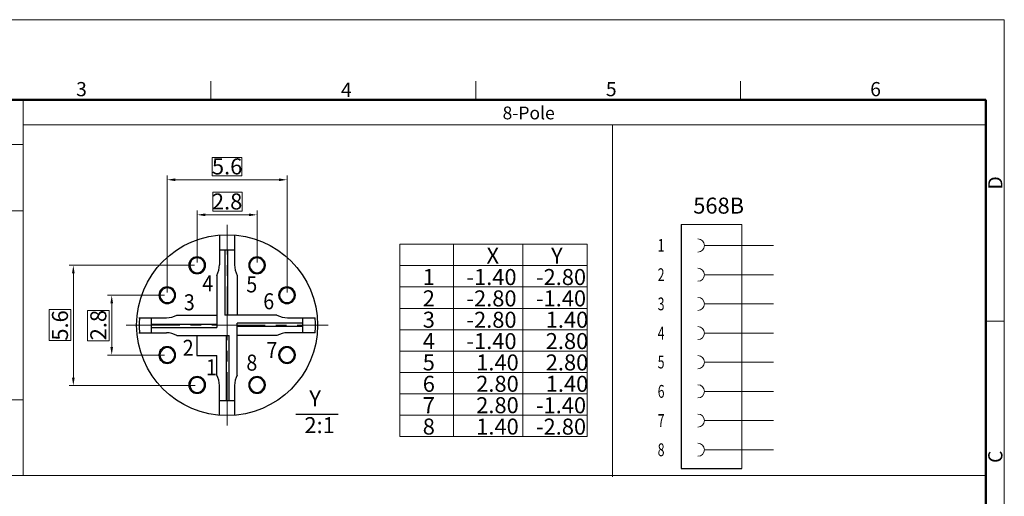
# Model space of a CAD drawing. Units: inches. Extents: x 3437 to 6389, y -2590 to -2282.
# Drawn here: x 6297 to 6389, y -2351 to -2306 of the extents above; entities that cross this region are included whole.
import ezdxf
from ezdxf.enums import TextEntityAlignment as Align

# ---------------------------------------------------------------- set-up
doc = ezdxf.new("R2010")
doc.units = ezdxf.units.IN
doc.header["$MEASUREMENT"] = 0
doc.linetypes.add('CENTER', pattern=[2, 1.25, -0.25, 0.25, -0.25])
doc.layers.get('Defpoints').update_dxf_attribs({"lineweight": 0})
for name, color, linetype in [('5', 7, 'Continuous'), ('F-SH_DXF_CONTINUOUS_LINE', 7, 'Continuous'), ('FC_DXF_CONTINUOUS_LINE', 7, 'Continuous')]:
    doc.layers.add(name, color=color, linetype=linetype)
for name, color, linetype, lineweight in [('Dim', 3, 'Continuous', 0), ('图框', 7, 'Continuous', 20), ('标注', 6, 'Continuous', 0), ('粗实线', 255, 'Continuous', 25)]:
    doc.layers.add(name, color=color, linetype=linetype, lineweight=lineweight)
doc.styles.add('Romans字体', font='romans.shx', dxfattribs={"width": 0.75})
doc.styles.get("Standard").update_dxf_attribs({"font": '仿宋_GB2312.ttf', "width": 0.8})
doc.dimstyles.new('lin01-4-1', dxfattribs={"dimtxt": 3, "dimasz": 1.5, "dimexe": 0.8, "dimexo": 0.5, "dimgap": 0.3, "dimtad": 1, "dimdec": 1, "dimlfac": 0.25, "dimdsep": 46, "dimtxsty": 'Standard', "dimcen": 0.09, "dimclrd": 1, "dimclre": 6, "dimclrt": 4, "dimadec": 1, "dimazin": 2, "dimtp": 0.01, "dimtm": 0.01, "dimtfac": 1, "dimtdec": 1, "dimtofl": 0, "dimtmove": 0, "dimatfit": 3, "dimfxl": 1, "dimtolj": 1, "dimlwd": 9, "dimlwe": 9, "dimarcsym": 0})

# ---------------------------------------------------------------- blocks, each defined once
blk = doc.blocks.new('A4')
at = {"layer": '图框', "color": 1, "lineweight": 18}
for p in [(2007.12, 900.86), (2601.11, 480.86)]:
    blk.add_line(p, (2601.11, 900.86), dxfattribs=at)
at = {"layer": '图框', "color": 6}
for p, q in [((2304.33, 877.86), (2304.33, 870.86)), ((2403.4, 877.86), (2403.4, 870.86)), ((2502.47, 877.86), (2502.47, 870.86)), ((2601.11, 787.94), (2594.15, 787.94))]:
    blk.add_line(p, q, dxfattribs=at)
at = {"layer": '图框', "lineweight": 50}
for p in [(2014.12, 870.86), (2594.15, 488.48)]:
    blk.add_line(p, (2594.15, 870.86), dxfattribs=at)
at = {"layer": '图框', "color": 6, "char_height": 5.3, "width": 5.1158, "attachment_point": 1, "style": 'Romans字体'}
for s, insert in [('3', (2253.95, 877.51)), ('4', (2353.02, 877.26)), ('5', (2452.09, 877.51)), ('6', (2550.95, 877.51))]:
    blk.add_mtext(s, dxfattribs=dict(at, insert=insert))
at = {"layer": '图框', "color": 6, "char_height": 5.3, "width": 5.1158, "attachment_point": 1, "rotation": 90, "style": 'Romans字体'}
for s, insert in [('D', (2595.1, 837.26)), ('C', (2595.1, 734.9))]:
    blk.add_mtext(s, dxfattribs=dict(at, insert=insert))
blk = doc.blocks.new('*D121')
at = {"layer": 'Defpoints', "color": 0}
for p in [(6313.656, -2324.746), (6313.656, -2329.471), (6319.256, -2329.471)]:
    blk.add_point(p, dxfattribs=at)
at = {"layer": '图框', "color": 6, "lineweight": 9}
for p, q in [((6313.656, -2329.221), (6313.656, -2324.346)), ((6319.256, -2329.221), (6319.256, -2324.346))]:
    blk.add_line(p, q, dxfattribs=at)
at = {"layer": '图框', "color": 1, "lineweight": 9}
blk.add_line((6318.506, -2324.746), (6314.406, -2324.746), dxfattribs=at)
at = {"layer": '图框', "color": 1}
for points in [[(6314.406, -2324.621), (6314.406, -2324.871), (6313.656, -2324.746)], [(6318.506, -2324.621), (6318.506, -2324.871), (6319.256, -2324.746)]]:
    blk.add_solid(points, dxfattribs=at)
at = {"layer": '图框', "color": 4, "insert": (6316.456, -2323.496), "char_height": 1.5, "attachment_point": 5, "style": 'Romans字体'}
blk.add_mtext('\\A1;2.8', dxfattribs=at)
blk = doc.blocks.new('*D122')
at = {"layer": 'Defpoints', "color": 0}
for p in [(6322.056, -2321.464), (6310.856, -2332.271), (6322.056, -2332.271)]:
    blk.add_point(p, dxfattribs=at)
at = {"layer": '图框', "color": 6, "lineweight": 9}
for p, q in [((6310.856, -2332.021), (6310.856, -2321.064)), ((6322.056, -2332.021), (6322.056, -2321.064))]:
    blk.add_line(p, q, dxfattribs=at)
at = {"layer": '图框', "color": 1, "lineweight": 9}
blk.add_line((6311.606, -2321.464), (6321.306, -2321.464), dxfattribs=at)
at = {"layer": '图框', "color": 1}
for points in [[(6311.606, -2321.339), (6311.606, -2321.589), (6310.856, -2321.464)], [(6321.306, -2321.339), (6321.306, -2321.589), (6322.056, -2321.464)]]:
    blk.add_solid(points, dxfattribs=at)
at = {"layer": '图框', "color": 4, "lineweight": 25, "insert": (6316.456, -2320.214), "char_height": 1.5, "attachment_point": 5, "style": 'Romans字体'}
blk.add_mtext('\\A1;5.6', dxfattribs=at)
blk = doc.blocks.new('*D123')
at = {"layer": 'Defpoints', "color": 0}
for p in [(6305.666, -2332.271), (6310.856, -2332.271), (6310.856, -2337.871)]:
    blk.add_point(p, dxfattribs=at)
at = {"layer": '图框', "color": 6, "lineweight": 9}
for p, q in [((6310.606, -2332.271), (6305.266, -2332.271)), ((6310.606, -2337.871), (6305.266, -2337.871))]:
    blk.add_line(p, q, dxfattribs=at)
at = {"layer": '图框', "color": 1, "lineweight": 9}
blk.add_line((6305.666, -2337.121), (6305.666, -2333.021), dxfattribs=at)
at = {"layer": '图框', "color": 1}
for points in [[(6305.541, -2333.021), (6305.791, -2333.021), (6305.666, -2332.271)], [(6305.541, -2337.121), (6305.791, -2337.121), (6305.666, -2337.871)]]:
    blk.add_solid(points, dxfattribs=at)
at = {"layer": '图框', "color": 4, "lineweight": 25, "insert": (6304.416, -2335.071), "char_height": 1.5, "attachment_point": 5, "rotation": 90, "style": 'Romans字体'}
blk.add_mtext('\\A1;2.8', dxfattribs=at)
blk = doc.blocks.new('*D124')
at = {"layer": 'Defpoints', "color": 0}
for p in [(6302.078, -2329.471), (6313.656, -2329.471), (6313.719, -2340.734)]:
    blk.add_point(p, dxfattribs=at)
at = {"layer": '图框', "color": 6, "lineweight": 9}
for p, q in [((6313.406, -2329.471), (6301.678, -2329.471)), ((6313.469, -2340.734), (6301.678, -2340.734))]:
    blk.add_line(p, q, dxfattribs=at)
at = {"layer": '图框', "color": 1, "lineweight": 9}
blk.add_line((6302.078, -2339.984), (6302.078, -2330.221), dxfattribs=at)
at = {"layer": '图框', "color": 1}
for points in [[(6301.953, -2330.221), (6302.203, -2330.221), (6302.078, -2329.471)], [(6301.953, -2339.984), (6302.203, -2339.984), (6302.078, -2340.734)]]:
    blk.add_solid(points, dxfattribs=at)
at = {"layer": '图框', "color": 4, "lineweight": 25, "insert": (6300.828, -2335.103), "char_height": 1.5, "attachment_point": 5, "rotation": 90, "style": 'Romans字体'}
blk.add_mtext('\\A1;5.6', dxfattribs=at)

msp = doc.modelspace()

# ---------------------------------------------------------------- linework, layer by layer
at = {"layer": '5', "color": 7, "linetype": 'Continuous'}
for p, q in [((6358.9261, -2325.6401), (6358.9261, -2348.482)), ((6358.9261, -2348.482), (6364.5964, -2348.482))]:
    msp.add_line(p, q, dxfattribs=at)
at = {"layer": 'F-SH_DXF_CONTINUOUS_LINE', "color": 7, "linetype": 'Continuous', "lineweight": 25}
for p, q in [((6315.7374, -2326.6376), (6315.7374, -2329.4334)), ((6317.15, -2326.6376), (6317.15, -2329.4334)), ((6315.7374, -2328.0208), (6317.15, -2328.0208)), ((6309.3713, -2335.7912), (6309.3713, -2334.3767)), ((6317.15, -2342.1471), (6315.7374, -2342.1471))]:
    msp.add_line(p, q, dxfattribs=at)
for centre, radius, start, end in [((6313.7193, -2329.4334), 2.018, 331.044976, 0), ((6319.168, -2329.4334), 2.018, 180, 208.955024), ((6316.4436, -2335.0838), 8.2118, 175.102937, 184.897063), ((6316.4437, -2335.0839), 8.274, 355.102937, 4.897063)]:
    msp.add_arc(centre, radius, start, end, dxfattribs=at)
at = {"layer": 'FC_DXF_CONTINUOUS_LINE', "color": 7, "linetype": 'Continuous', "lineweight": 25}
for p, q in [((6312.8737, -2329.4631), (6312.9215, -2329.4617)), ((6312.9215, -2329.4806), (6312.8737, -2329.4792)), ((6312.9215, -2329.4617), (6312.9509, -2329.46)), ((6312.9509, -2329.4823), (6312.9215, -2329.4806)), ((6312.9509, -2329.46), (6312.957, -2329.4593)), ((6312.957, -2329.4593), (6312.9594, -2329.4584)), ((6314.3559, -2329.483), (6314.3535, -2329.4839)), ((6314.362, -2329.4823), (6314.3559, -2329.483)), ((6314.362, -2329.46), (6314.3914, -2329.4617)), ((6314.3914, -2329.4806), (6314.362, -2329.4823)), ((6314.3914, -2329.4617), (6314.4393, -2329.4631)), ((6314.4393, -2329.4792), (6314.3914, -2329.4806)), ((6318.5215, -2329.4617), (6318.4737, -2329.4631)), ((6318.4737, -2329.4792), (6318.5215, -2329.4806)), ((6318.5509, -2329.46), (6318.5215, -2329.4617)), ((6318.5215, -2329.4806), (6318.5509, -2329.4823)), ((6318.5509, -2329.4823), (6318.557, -2329.483)), ((6318.557, -2329.483), (6318.5594, -2329.4839)), ((6319.9559, -2329.4593), (6319.9535, -2329.4584)), ((6319.962, -2329.46), (6319.9559, -2329.4593)), ((6319.9914, -2329.4617), (6319.962, -2329.46)), ((6319.962, -2329.4823), (6319.9914, -2329.4806)), ((6320.0393, -2329.4631), (6319.9914, -2329.4617)), ((6319.9914, -2329.4806), (6320.0393, -2329.4792))]:
    msp.add_line(p, q, dxfattribs=at)
for centre, radius, start, end in [((6313.6565, -2329.4712), 0.7828, 0.589156, 179.410844), ((6313.6565, -2329.4712), 0.6971, 1.045915, 178.954085), ((6319.2565, -2329.4712), 0.7828, 0.589156, 179.410844), ((6319.2565, -2329.4712), 0.6971, 1.045915, 178.954085), ((6313.6565, -2329.4712), 0.7828, 180.589156, 359.410844), ((6313.6565, -2329.4712), 0.6971, 181.045915, 358.954085), ((6319.2565, -2329.4712), 0.7828, 180.589156, 359.410844), ((6319.2565, -2329.4712), 0.6971, 181.045915, 358.954085)]:
    msp.add_arc(centre, radius, start, end, dxfattribs=at)
for points in [[(6312.9594, -2329.4839), (6312.9594, -2329.4837), (6312.9585, -2329.4833), (6312.957, -2329.483), (6312.9542, -2329.4826), (6312.9521, -2329.4824), (6312.9509, -2329.4823)], [(6314.3535, -2329.4584), (6314.3535, -2329.4586), (6314.3545, -2329.459), (6314.3559, -2329.4593), (6314.3587, -2329.4597), (6314.3608, -2329.4599), (6314.362, -2329.46)], [(6318.5594, -2329.4584), (6318.5594, -2329.4586), (6318.5585, -2329.459), (6318.557, -2329.4593), (6318.5542, -2329.4597), (6318.5521, -2329.4599), (6318.5509, -2329.46)], [(6319.9535, -2329.4839), (6319.9535, -2329.4837), (6319.9545, -2329.4833), (6319.9559, -2329.483), (6319.9587, -2329.4826), (6319.9608, -2329.4824), (6319.962, -2329.4823)]]:
    msp.add_open_spline(points, degree=3, knots=[0, 0, 0, 0, 0.0776678, 0.2670865, 0.5744002, 1, 1, 1, 1], dxfattribs=at)
at = {"layer": '图框', "color": 1, "linetype": 'CENTER', "lineweight": 13, "ltscale": 4}
for p, q in [((6316.4565, -2344.467), (6316.4565, -2325.6753)), ((6307.0212, -2335.0712), (6325.8917, -2335.0712))]:
    msp.add_line(p, q, dxfattribs=at)
at = {"layer": '图框', "color": 7, "linetype": 'Continuous'}
for p, q in [((6364.5964, -2325.6401), (6358.9261, -2325.6401)), ((6364.5964, -2348.482), (6364.5964, -2325.6401)), ((6367.5418, -2327.6204), (6361.09, -2327.6204)), ((6367.5418, -2330.3526), (6361.09, -2330.3526)), ((6367.5418, -2333.0848), (6361.09, -2333.0848)), ((6367.5418, -2335.817), (6361.09, -2335.817)), ((6367.5418, -2338.5399), (6361.09, -2338.5399)), ((6367.5418, -2341.2721), (6361.09, -2341.2721)), ((6367.5418, -2344.0044), (6361.09, -2344.0044)), ((6367.5418, -2346.7366), (6361.09, -2346.7366))]:
    msp.add_line(p, q, dxfattribs=at)
at = {"layer": '图框', "lineweight": 25}
for p, q in [((6316.2419, -2328.0208), (6316.2419, -2334.1254)), ((6316.5244, -2334.1254), (6316.5244, -2328.0208)), ((6315.4851, -2330.4104), (6315.4851, -2335.2857)), ((6317.4022, -2330.4104), (6317.4022, -2334.1254)), ((6310.0737, -2332.2631), (6310.1215, -2332.2617)), ((6310.1215, -2332.2806), (6310.0737, -2332.2792)), ((6310.1215, -2332.2617), (6310.1509, -2332.26)), ((6310.1509, -2332.2823), (6310.1215, -2332.2806)), ((6310.1509, -2332.26), (6310.157, -2332.2593)), ((6310.157, -2332.2593), (6310.1594, -2332.2584)), ((6311.5559, -2332.283), (6311.5535, -2332.2839)), ((6311.562, -2332.2823), (6311.5559, -2332.283)), ((6311.562, -2332.26), (6311.5914, -2332.2617)), ((6311.5914, -2332.2806), (6311.562, -2332.2823)), ((6311.5914, -2332.2617), (6311.6393, -2332.2631)), ((6311.6393, -2332.2792), (6311.5914, -2332.2806)), ((6321.3215, -2332.2617), (6321.2737, -2332.2631)), ((6321.2737, -2332.2792), (6321.3215, -2332.2806)), ((6321.3509, -2332.26), (6321.3215, -2332.2617)), ((6321.3215, -2332.2806), (6321.3509, -2332.2823)), ((6321.3509, -2332.2823), (6321.357, -2332.283)), ((6321.357, -2332.283), (6321.3594, -2332.2839)), ((6322.7559, -2332.2593), (6322.7535, -2332.2584)), ((6322.762, -2332.26), (6322.7559, -2332.2593)), ((6322.7914, -2332.2617), (6322.762, -2332.26)), ((6322.762, -2332.2823), (6322.7914, -2332.2806)), ((6322.8393, -2332.2631), (6322.7914, -2332.2617)), ((6322.7914, -2332.2806), (6322.8393, -2332.2792)), ((6308.1999, -2334.3776), (6310.7931, -2334.3776)), ((6311.7701, -2334.1254), (6315.4851, -2334.1254)), ((6321.1172, -2334.1254), (6316.2419, -2334.1254)), ((6322.0942, -2334.3776), (6324.6875, -2334.3776)), ((6323.5068, -2334.3776), (6323.5068, -2335.7903)), ((6315.4851, -2335.0032), (6309.3805, -2335.0032)), ((6309.3805, -2335.2857), (6315.4851, -2335.2857)), ((6323.5068, -2334.8821), (6317.4022, -2334.8821)), ((6317.4022, -2339.7575), (6317.4022, -2334.8821)), ((6317.4022, -2335.1646), (6323.5068, -2335.1646)), ((6308.1999, -2335.7903), (6310.7931, -2335.7903)), ((6311.7701, -2336.0425), (6316.6455, -2336.0425)), ((6313.6184, -2336.0425), (6313.6184, -2337.9092)), ((6316.363, -2336.0425), (6316.363, -2342.1471)), ((6316.6455, -2342.1471), (6316.6455, -2336.0425)), ((6321.1172, -2336.0425), (6317.4022, -2336.0425)), ((6324.6875, -2335.7903), (6322.0942, -2335.7903)), ((6310.1215, -2337.8617), (6310.0737, -2337.8631)), ((6310.0737, -2337.8792), (6310.1215, -2337.8806)), ((6310.1509, -2337.86), (6310.1215, -2337.8617)), ((6310.1215, -2337.8806), (6310.1509, -2337.8823)), ((6310.1509, -2337.8823), (6310.157, -2337.883)), ((6310.157, -2337.883), (6310.1594, -2337.8839)), ((6311.5559, -2337.8593), (6311.5535, -2337.8584)), ((6311.562, -2337.86), (6311.5559, -2337.8593)), ((6311.5914, -2337.8617), (6311.562, -2337.86)), ((6311.562, -2337.8823), (6311.5914, -2337.8806)), ((6311.6393, -2337.8631), (6311.5914, -2337.8617)), ((6311.5914, -2337.8806), (6311.6393, -2337.8792)), ((6313.6184, -2337.9092), (6315.4851, -2337.9092)), ((6315.4851, -2339.7575), (6315.4851, -2337.9092)), ((6321.2737, -2337.8631), (6321.3215, -2337.8617)), ((6321.3215, -2337.8806), (6321.2737, -2337.8792)), ((6321.3215, -2337.8617), (6321.3509, -2337.86)), ((6321.3509, -2337.8823), (6321.3215, -2337.8806)), ((6321.3509, -2337.86), (6321.357, -2337.8593)), ((6321.357, -2337.8593), (6321.3594, -2337.8584)), ((6322.7559, -2337.883), (6322.7535, -2337.8839)), ((6322.762, -2337.8823), (6322.7559, -2337.883)), ((6322.762, -2337.86), (6322.7914, -2337.8617)), ((6322.7914, -2337.8806), (6322.762, -2337.8823)), ((6322.7914, -2337.8617), (6322.8393, -2337.8631)), ((6322.8393, -2337.8792), (6322.7914, -2337.8806)), ((6312.9215, -2340.6617), (6312.8737, -2340.6631)), ((6312.8737, -2340.6792), (6312.9215, -2340.6806)), ((6312.9509, -2340.66), (6312.9215, -2340.6617)), ((6312.9215, -2340.6806), (6312.9509, -2340.6823)), ((6312.9509, -2340.6823), (6312.957, -2340.683)), ((6312.957, -2340.683), (6312.9594, -2340.6839)), ((6314.3559, -2340.6593), (6314.3535, -2340.6584)), ((6314.362, -2340.66), (6314.3559, -2340.6593)), ((6314.3914, -2340.6617), (6314.362, -2340.66)), ((6314.362, -2340.6823), (6314.3914, -2340.6806)), ((6314.4393, -2340.6631), (6314.3914, -2340.6617)), ((6314.3914, -2340.6806), (6314.4393, -2340.6792)), ((6315.7374, -2343.5303), (6315.7374, -2340.7345)), ((6317.15, -2340.7345), (6317.15, -2343.5303)), ((6318.4737, -2340.6631), (6318.5215, -2340.6617)), ((6318.5215, -2340.6806), (6318.4737, -2340.6792)), ((6318.5215, -2340.6617), (6318.5509, -2340.66)), ((6318.5509, -2340.6823), (6318.5215, -2340.6806)), ((6318.5509, -2340.66), (6318.557, -2340.6593)), ((6318.557, -2340.6593), (6318.5594, -2340.6584)), ((6319.9559, -2340.683), (6319.9535, -2340.6839)), ((6319.962, -2340.6823), (6319.9559, -2340.683)), ((6319.962, -2340.66), (6319.9914, -2340.6617)), ((6319.9914, -2340.6806), (6319.962, -2340.6823)), ((6319.9914, -2340.6617), (6320.0393, -2340.6631)), ((6320.0393, -2340.6792), (6319.9914, -2340.6806)), ((6322.8813, -2343.3902), (6326.845, -2343.3902))]:
    msp.add_line(p, q, dxfattribs=at)
at = {"layer": '图框'}
for p, q in [((6332.6125, -2327.5008), (6350.1125, -2327.5008)), ((6332.6125, -2345.5008), (6332.6125, -2327.5008)), ((6337.6125, -2345.5008), (6337.6125, -2327.5008)), ((6344.1125, -2345.5008), (6344.1125, -2327.5008)), ((6350.1125, -2345.5008), (6350.1125, -2327.5008)), ((6332.6125, -2329.5008), (6350.1125, -2329.5008)), ((6332.6125, -2331.5008), (6350.1125, -2331.5008)), ((6332.6125, -2333.5008), (6350.1125, -2333.5008)), ((6332.6125, -2335.5008), (6350.1125, -2335.5008)), ((6332.6125, -2337.5008), (6350.1125, -2337.5008)), ((6332.6125, -2339.5008), (6350.1125, -2339.5008)), ((6332.6125, -2341.5008), (6350.1125, -2341.5008)), ((6332.6125, -2343.5008), (6350.1125, -2343.5008)), ((6332.6125, -2345.5008), (6350.1125, -2345.5008))]:
    msp.add_line(p, q, dxfattribs=at)
at = {"layer": '图框', "color": 1}
for points in [[(6315.0548, -2319.3708), (6317.8344, -2319.3708), (6317.8344, -2321.1082), (6315.0548, -2321.1082)], [(6315.1339, -2322.6336), (6317.8652, -2322.6336), (6317.8652, -2324.389), (6315.1339, -2324.389)], [(6299.8035, -2333.6004), (6301.8464, -2333.6004), (6301.8464, -2336.5009), (6299.8035, -2336.5009)], [(6303.3875, -2333.712), (6305.4139, -2333.712), (6305.4139, -2336.5363), (6303.3875, -2336.5363)]]:
    msp.add_lwpolyline(points, close=True, dxfattribs=at)
at = {"layer": '图框', "lineweight": 25}
msp.add_circle((6316.4565, -2335.0712), 8.4641, dxfattribs=at)
at = {"layer": '图框', "color": 7, "linetype": 'Continuous'}
for centre in [(6360.4756, -2327.6204), (6360.4756, -2330.3526), (6360.4756, -2333.0848), (6360.4756, -2335.817), (6360.4756, -2338.5399), (6360.4756, -2341.2721), (6360.4756, -2344.0044), (6360.4756, -2346.7366)]:
    msp.add_arc(centre, 0.6144, 270, 90, dxfattribs=at)
at = {"layer": '图框', "lineweight": 25}
for centre, radius, start, end in [((6310.8565, -2332.2712), 0.7828, 0.589156, 179.410844), ((6310.8565, -2332.2712), 0.6971, 1.045915, 178.954085), ((6322.0565, -2332.2712), 0.7828, 0.589156, 179.410844), ((6322.0565, -2332.2712), 0.6971, 1.045915, 178.954085), ((6310.8565, -2332.2712), 0.7828, 180.589156, 359.410844), ((6310.8565, -2332.2712), 0.6971, 181.045915, 358.954085), ((6322.0565, -2332.2712), 0.7828, 180.589156, 359.410844), ((6322.0565, -2332.2712), 0.6971, 181.045915, 358.954085), ((6310.7931, -2332.3596), 2.018, 270, 298.955024), ((6322.0942, -2332.3596), 2.018, 241.044976, 270), ((6310.7931, -2337.8083), 2.018, 61.044976, 90), ((6322.0942, -2337.8083), 2.018, 90, 118.955024), ((6310.8565, -2337.8712), 0.7828, 0.589156, 179.410844), ((6310.8565, -2337.8712), 0.6971, 1.045915, 178.954085), ((6322.0565, -2337.8712), 0.7828, 0.589156, 179.410844), ((6322.0565, -2337.8712), 0.6971, 1.045915, 178.954085), ((6310.8565, -2337.8712), 0.7828, 180.589156, 359.410844), ((6310.8565, -2337.8712), 0.6971, 181.045915, 358.954085), ((6322.0565, -2337.8712), 0.7828, 180.589156, 359.410844), ((6322.0565, -2337.8712), 0.6971, 181.045915, 358.954085), ((6313.6565, -2340.6712), 0.7828, 0.589156, 179.410844), ((6313.6565, -2340.6712), 0.6971, 1.045915, 178.954085), ((6313.7193, -2340.7345), 2.018, 0, 28.955024), ((6319.168, -2340.7345), 2.018, 151.044976, 180), ((6319.2565, -2340.6712), 0.7828, 0.589156, 179.410844), ((6319.2565, -2340.6712), 0.6971, 1.045915, 178.954085), ((6313.6565, -2340.6712), 0.7828, 180.589156, 359.410844), ((6313.6565, -2340.6712), 0.6971, 181.045915, 358.954085), ((6319.2565, -2340.6712), 0.7828, 180.589156, 359.410844), ((6319.2565, -2340.6712), 0.6971, 181.045915, 358.954085)]:
    msp.add_arc(centre, radius, start, end, dxfattribs=at)
for points in [[(6310.1594, -2332.2839), (6310.1594, -2332.2837), (6310.1585, -2332.2833), (6310.157, -2332.283), (6310.1542, -2332.2826), (6310.1521, -2332.2824), (6310.1509, -2332.2823)], [(6311.5535, -2332.2584), (6311.5535, -2332.2586), (6311.5545, -2332.259), (6311.5559, -2332.2593), (6311.5587, -2332.2597), (6311.5608, -2332.2599), (6311.562, -2332.26)], [(6321.3594, -2332.2584), (6321.3594, -2332.2586), (6321.3585, -2332.259), (6321.357, -2332.2593), (6321.3542, -2332.2597), (6321.3521, -2332.2599), (6321.3509, -2332.26)], [(6322.7535, -2332.2839), (6322.7535, -2332.2837), (6322.7545, -2332.2833), (6322.7559, -2332.283), (6322.7587, -2332.2826), (6322.7608, -2332.2824), (6322.762, -2332.2823)], [(6310.1594, -2337.8584), (6310.1594, -2337.8586), (6310.1585, -2337.859), (6310.157, -2337.8593), (6310.1542, -2337.8597), (6310.1521, -2337.8599), (6310.1509, -2337.86)], [(6311.5535, -2337.8839), (6311.5535, -2337.8837), (6311.5545, -2337.8833), (6311.5559, -2337.883), (6311.5587, -2337.8826), (6311.5608, -2337.8824), (6311.562, -2337.8823)], [(6321.3594, -2337.8839), (6321.3594, -2337.8837), (6321.3585, -2337.8833), (6321.357, -2337.883), (6321.3542, -2337.8826), (6321.3521, -2337.8824), (6321.3509, -2337.8823)], [(6322.7535, -2337.8584), (6322.7535, -2337.8586), (6322.7545, -2337.859), (6322.7559, -2337.8593), (6322.7587, -2337.8597), (6322.7608, -2337.8599), (6322.762, -2337.86)], [(6312.9594, -2340.6584), (6312.9594, -2340.6586), (6312.9585, -2340.659), (6312.957, -2340.6593), (6312.9542, -2340.6597), (6312.9521, -2340.6599), (6312.9509, -2340.66)], [(6314.3535, -2340.6839), (6314.3535, -2340.6837), (6314.3545, -2340.6833), (6314.3559, -2340.683), (6314.3587, -2340.6826), (6314.3608, -2340.6824), (6314.362, -2340.6823)], [(6318.5594, -2340.6839), (6318.5594, -2340.6837), (6318.5585, -2340.6833), (6318.557, -2340.683), (6318.5542, -2340.6826), (6318.5521, -2340.6824), (6318.5509, -2340.6823)], [(6319.9535, -2340.6584), (6319.9535, -2340.6586), (6319.9545, -2340.659), (6319.9559, -2340.6593), (6319.9587, -2340.6597), (6319.9608, -2340.6599), (6319.962, -2340.66)]]:
    msp.add_open_spline(points, degree=3, knots=[0, 0, 0, 0, 0.0776678, 0.2670865, 0.5744002, 1, 1, 1, 1], dxfattribs=at)
at = {"layer": '标注', "color": 4, "ltscale": 10}
for p, q in [((6265.6544, -2313.9792), (6297.3875, -2313.9792)), ((6297.3875, -2313.9792), (6334.0541, -2313.9792)), ((6297.3875, -2313.9792), (6297.3875, -2349.1442)), ((6297.3875, -2342.0545), (6297.3875, -2313.9792)), ((6387.3872, -2316.3188), (6297.3875, -2316.3188)), ((6352.4811, -2349.2681), (6352.4811, -2316.3188)), ((6297.3875, -2318.1791), (6265.6544, -2318.1791)), ((6297.3875, -2324.379), (6265.6544, -2324.379)), ((6265.6544, -2342.0545), (6297.3875, -2342.0545)), ((6265.6544, -2349.1442), (6297.3875, -2349.1442)), ((6297.3875, -2349.1442), (6387.3872, -2349.1442))]:
    msp.add_line(p, q, dxfattribs=at)

# ---------------------------------------------------------------- block references
at = {"layer": 'Dim', "xscale": 0.25, "yscale": 0.25, "zscale": 0.25}
msp.add_blockref('A4', (5738.8501, -2531.6953), dxfattribs=at)

# ---------------------------------------------------------------- texts
at = {"layer": 'Dim', "color": 4, "style": 'Romans字体', "width": 0.7}
for s, p in [('1', (6357.0372, -2327.6086)), ('2', (6357.0372, -2330.3526)), ('3', (6357.0372, -2333.0848)), ('4', (6357.0372, -2335.817)), ('5', (6357.0372, -2338.5282)), ('6', (6357.0372, -2341.2721)), ('7', (6357.0372, -2344.0044)), ('8', (6357.0372, -2346.7366))]:
    msp.add_text(s, height=1.2, dxfattribs=at).set_placement(p, align=Align.MIDDLE_CENTER)
at = {"layer": 'Dim', "color": 4, "char_height": 1.2, "width": 2.274e-13, "attachment_point": 1, "style": 'Romans字体'}
for s, insert in [('{\\fFangSong_GB2312|b0|i0|c134|p49;白色}white/', (6368.6951, -2326.5303)), ('{\\fFangSong_GB2312|b0|i0|c134|p49;橙色}orange', (6375.205, -2326.5303)), ('{\\fFangSong_GB2312|b0|i0|c134|p49;橙色}orange', (6368.666, -2329.2326)), ('{\\fFangSong_GB2312|b0|i0|c134|p49;白色}white/', (6368.4798, -2331.9835)), ('{\\fSimSun|b0|i0|c134|p2;\\T0.75;绿色\\Fromans|c134;green}', (6374.9896, -2331.9835)), ('{\\fSimSun|b0|i0|c134|p2;\\T0.75; 绿色\\Fromans|c134;green}', (6367.8111, -2334.8586)), ('{\\fFangSong_GB2312|b0|i0|c134|p49;白色}white/', (6368.6619, -2337.3231)), ('{\\fFangSong_GB2312|b0|i0|c134|p49;棕色}brown', (6375.1717, -2337.3231)), ('{\\fFangSong_GB2312|b0|i0|c134|p49;棕色}brown', (6368.4933, -2340.4392)), ('{\\fFangSong_GB2312|b0|i0|c134|p49;白色}white/', (6368.7064, -2342.9775)), ('{\\fFangSong_GB2312|b0|i0|c134|p49;蓝色}blue', (6375.2163, -2342.9775)), ('{\\fFangSong_GB2312|b0|i0|c134|p49;蓝色}blue', (6368.3391, -2345.8726))]:
    msp.add_mtext(s, dxfattribs=dict(at, insert=insert))
at = {"layer": '图框', "char_height": 1.5, "attachment_point": 1}
for s, insert, width in [('{\\fSimSun|b0|i0|c134|p2;\\W1;\\T0.9;568B}', (6360.0415, -2323.1347), 5.4372), ('{\\W1;X}', (6340.712, -2327.814), 0.96297), ('{\\W1;Y}', (6346.749, -2327.814), 0.96297), ('{\\W1;1}', (6334.749, -2329.814), 0.96297), ('-1.40', (6338.8358, -2329.8202), 2.863443), ('-2.80', (6345.3358, -2329.8202), 2.863443), ('{\\W1;2}', (6334.749, -2331.814), 0.96297), ('-2.80', (6338.8358, -2331.8202), 2.863443), ('-1.40', (6345.3358, -2331.8202), 2.863443), ('{\\W1;3}', (6334.749, -2333.814), 0.96297), ('-2.80', (6338.8358, -2333.8202), 2.863443), ('1.40', (6346.249, -2333.814), 0.96297), ('{\\W1;4}', (6334.749, -2335.814), 0.96297), ('-1.40', (6338.8358, -2335.8202), 2.863443), ('2.80', (6346.249, -2335.814), 0.96297), ('{\\W1;5}', (6334.749, -2337.814), 0.96297), ('1.40', (6339.749, -2337.814), 0.96297), ('2.80', (6346.249, -2337.814), 0.96297), ('{\\W1;6}', (6334.749, -2339.814), 0.96297), ('2.80', (6339.749, -2339.814), 0.96297), ('1.40', (6346.249, -2339.814), 0.96297), ('{\\W1;7}', (6334.749, -2341.814), 0.96297), ('2.80', (6339.749, -2341.814), 0.96297), ('-1.40', (6345.3358, -2341.8202), 2.863443), ('{\\W1;8}', (6334.749, -2343.814), 0.96297), ('1.40', (6339.749, -2343.814), 0.96297), ('-2.80', (6345.3358, -2343.8202), 2.863443)]:
    msp.add_mtext(s, dxfattribs=dict(at, insert=insert, width=width))
at = {"layer": '图框', "lineweight": 25, "char_height": 1.5, "attachment_point": 1}
for s, insert, width in [('{\\W0.9;\\C4;4}', (6314.1433, -2330.4), 1.578465), ('{\\W0.9;\\C4;5}', (6318.2503, -2330.5102), 1.578465), ('{\\W0.9;\\C4;6}', (6319.8354, -2332.0862), 1.578465), ('{\\W0.9;\\C4;3}', (6312.4115, -2332.1835), 1.578465), ('{\\W0.9;\\C4;2}', (6312.3043, -2336.4442), 1.578465), ('{\\W0.9;\\C4;7}', (6320.1378, -2336.6429), 1.578465), ('{\\W0.9;\\C4;1}', (6314.4887, -2338.2636), 1.578465), ('{\\W0.9;\\C4;8}', (6318.2587, -2337.8315), 1.578465), (' Y  2:1', (6323.685, -2341.1836), 3.898627)]:
    msp.add_mtext(s, dxfattribs=dict(at, insert=insert, width=width))
at = {"layer": '粗实线', "insert": (6344.6525, -2315.2107), "char_height": 1.2, "width": 26.666548, "attachment_point": 5, "style": 'Romans字体'}
msp.add_mtext('{\\C4;8-Pole}', dxfattribs=at)

# ---------------------------------------------------------------- dimensions: what is measured, and where the dimension line sits
at = {"layer": '图框', "lineweight": 25}
dim = msp.add_linear_dim(base=(6322.0565, -2321.4644), p1=(6310.8565, -2332.2712), p2=(6322.0565, -2332.2712), dimstyle='lin01-4-1', override={"dimscale": 0.5, "dimgap": 1, "dimlfac": 0.5, "dimtxsty": 'Romans字体'}, dxfattribs=at)
dim.commit()
dim.dimension.update_dxf_attribs({"geometry": '*D122', "text_midpoint": (6316.4565, -2320.2144)})
at = {"layer": '图框'}
dim = msp.add_linear_dim(base=(6313.6565, -2324.7455), p1=(6319.2565, -2329.4712), p2=(6313.6565, -2329.4712), dimstyle='lin01-4-1', override={"dimscale": 0.5, "dimgap": 1, "dimlfac": 0.5, "dimtxsty": 'Romans字体'}, dxfattribs=at)
dim.commit()
dim.dimension.update_dxf_attribs({"geometry": '*D121', "text_midpoint": (6316.4565, -2323.4955)})
at = {"layer": '图框', "lineweight": 25}
for base, p1, p2, picture, middle in [((6302.0783, -2329.4712), (6313.7193, -2340.7345), (6313.6565, -2329.4712), '*D124', (6300.8283, -2335.1028)), ((6305.6657, -2332.2712), (6310.8565, -2337.8712), (6310.8565, -2332.2712), '*D123', (6304.4157, -2335.0712))]:
    dim = msp.add_linear_dim(base=base, p1=p1, p2=p2, angle=90, dimstyle='lin01-4-1', override={"dimscale": 0.5, "dimgap": 1, "dimlfac": 0.5, "dimtxsty": 'Romans字体'}, dxfattribs=at)
    dim.commit()
    dim.dimension.update_dxf_attribs({"geometry": picture, "text_midpoint": middle})

doc.saveas('drawing.dxf')
